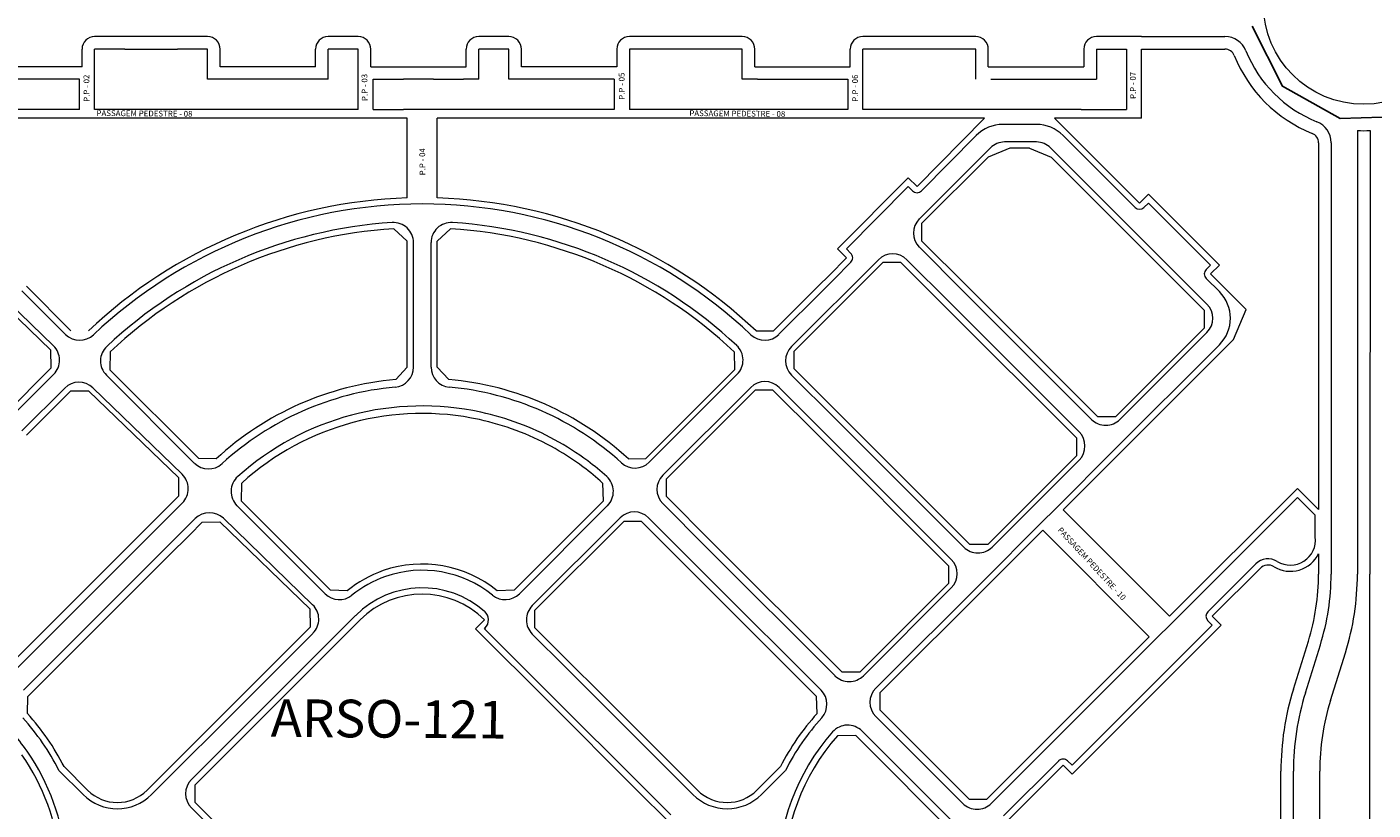
# Model space of a CAD drawing. Units: millimetres. Extents: x -496 to 56797, y 0 to 37596.
# Drawn here: x 4171 to 4707, y 14186 to 14498 of the extents above; entities that cross this region are included whole.
import ezdxf

# ---------------------------------------------------------------- set-up
doc = ezdxf.new("R2010")
doc.units = ezdxf.units.MM
doc.linetypes.add('HIDDEN2', pattern=[0.1875, 0.125, -0.0625])
for name, color, linetype, lineweight in [('MEIO_FIO', 9, 'Continuous', 15), ('NOME_LOT_END_VELHO', 7, 'Continuous', 25), ("PP's", 7, 'HIDDEN2', 0), ('QUADRA_INTERNA', 9, 'Continuous', 20)]:
    doc.layers.add(name, color=color, linetype=linetype, lineweight=lineweight)
doc.layers.add('Percurso_14r', color=56, linetype='Continuous')
doc.styles.add('ROMANS', font='romans.shx', dxfattribs={"height": 8})

# ---------------------------------------------------------------- blocks, each defined once
blk = doc.blocks.new('ARSO 121-flat-1')
at = {"layer": 'MEIO_FIO', "ltscale": 2}
for p, q in [((106346.65, 45237.65), (106333.34, 45237.65)), ((106322.67, 45233.2), (106300.87, 45211.17)), ((106385.96, 45204.55), (106357.26, 45233.26)), ((106328.33, 45228.31), (106300.02, 45199.99)), ((106346.65, 45230.65), (106333.99, 45230.65)), ((106363.3, 45217.31), (106352.31, 45228.31)), ((106414.57, 45166.05), (106363.3, 45217.31)), ((106270.97, 45188.01), (106295.62, 45212.85)), ((106295.62, 45212.85), (106297.33, 45211.15)), ((106391.27, 45206.32), (106389.5, 45204.55)), ((106416.02, 45181.57), (106391.27, 45206.32)), ((106098.53, 45140.91), (106098.53, 45190.55)), ((106105.53, 45140.91), (106105.53, 45190.55)), ((106317.34, 45171.35), (106300.02, 45188.68)), ((105919.92, 45183.53), (105955.14, 45149.45)), ((106283.75, 45183.73), (106249.1, 45149.08)), ((106270.97, 45188.01), (106272.74, 45186.25)), ((106312.39, 45166.4), (106295.07, 45183.73)), ((106265.95, 45175.85), (106272.76, 45182.71)), ((106416.02, 45181.57), (106414.25, 45179.8)), ((106261.48, 45171.36), (106265.95, 45175.85)), ((106419.52, 45171), (106414.25, 45176.27)), ((105959.96, 45153.97), (105942.58, 45171.35)), ((106244.1, 45153.98), (106261.47, 45171.35)), ((106368.6, 45120.09), (106317.34, 45171.35)), ((106363.65, 45115.14), (106312.39, 45166.4)), ((106379.92, 45120.09), (106414.57, 45154.73)), ((106376.74, 45107), (106419.52, 45149.78)), ((105937.63, 45120.44), (105955.23, 45138.04)), ((106011.25, 45102.68), (105976.23, 45137.7)), ((106192.43, 45103.02), (106227.46, 45138.05)), ((106266.43, 45120.44), (106249.1, 45137.76)), ((105942.58, 45115.49), (105959.61, 45132.52)), ((105970.83, 45132.61), (106006.4, 45098.18)), ((106232.84, 45132.81), (106197.84, 45097.81)), ((106261.48, 45115.49), (106244.15, 45132.81)), ((106317.69, 45069.17), (106266.43, 45120.44)), ((106312.74, 45064.23), (106261.48, 45115.49)), ((106329.01, 45069.17), (106363.65, 45103.82)), ((106355.52, 45085.79), (106376.74, 45107)), ((105988.89, 45069.18), (106006.5, 45086.78)), ((106215.16, 45069.18), (106197.84, 45086.5)), ((106401.48, 45039.84), (106450.63, 45088.99)), ((106457.73, 45081.89), (106450.63, 45088.99)), ((106028.24, 45085.69), (106063.35, 45050.59)), ((106175.81, 45085.69), (106140.71, 45050.59)), ((106347.39, 45077.66), (106355.52, 45085.79)), ((106457.73, 45073.21), (106457.73, 45081.89)), ((105998.8, 45067.76), (106011.58, 45080.55)), ((106022.81, 45080.64), (106058.38, 45046.21)), ((106180.87, 45080.84), (106145.87, 45045.84)), ((106217.29, 45055.74), (106192.18, 45080.84)), ((106326.18, 45056.45), (106347.39, 45077.66)), ((105937.63, 45017.91), (105988.89, 45069.18)), ((105986.77, 45055.74), (105998.8, 45067.76)), ((106266.43, 45017.91), (106215.16, 45069.18)), ((106414.91, 45043.37), (106433.99, 45062.46)), ((105943.2, 45012.16), (105986.77, 45055.74)), ((106260.86, 45012.16), (106217.29, 45055.74)), ((106282.69, 45012.96), (106326.18, 45056.45)), ((106277.74, 45017.91), (106312.74, 45052.91)), ((106045.82, 45012.25), (106075.51, 45041.95)), ((106360.83, 44982.2), (106416.69, 45038.06)), ((106393.35, 45031.7), (106401.48, 45039.84)), ((106416.69, 45038.06), (106414.91, 45039.84)), ((106045.12, 45021.45), (106058.47, 45034.8)), ((106154.7, 45008.72), (106126.78, 45036.65)), ((106158.95, 45021.45), (106145.87, 45034.53)), ((106328.65, 44967), (106393.35, 45031.7)), ((106033.09, 45009.42), (106045.12, 45021.45)), ((106170.97, 45009.42), (106158.95, 45021.45)), ((106045.82, 45012.25), (106010.11, 44976.54)), ((106033.09, 45009.42), (105994.2, 44970.53)), ((106154.7, 45008.72), (106188.65, 44974.78)), ((106170.97, 45009.42), (106209.86, 44970.53)), ((106317.34, 44967), (106282.69, 45001.65)), ((106319.81, 44953.21), (106277.14, 44995.88)), ((105957.32, 44980.18), (105966.97, 44970.53)), ((106246.74, 44980.18), (106237.1, 44970.53)), ((106333.6, 44962.06), (106355.52, 44983.97)), ((106360.83, 44982.2), (106359.05, 44983.97)), ((106188.65, 44974.78), (106201.02, 44962.41)), ((106010.11, 44965.23), (106029.55, 44945.79))]:
    blk.add_line(p, q, dxfattribs=at)
for centre, radius, start, end in [((106333.34, 45222.65), 15, 89.9997, 135.3005), ((106346.65, 45222.65), 15, 44.9997, 89.9997), ((106333.99, 45222.65), 8, 89.9997, 134.9997), ((106346.65, 45222.65), 8, 44.9997, 89.9997), ((106299.1, 45212.93), 2.5, 225.2197, 315.3005), ((106102.03, 45015.43), 190.5, 89.9849, 133.4106), ((106102.03, 45015.43), 190.5, 46.5903, 89.9849), ((106387.73, 45206.32), 2.5, 224.9997, 314.9994), ((106305.67, 45194.33), 8, 134.9997, 224.9997), ((106102.03, 45015.43), 183.5, 93.7576, 133.2023), ((106090.53, 45190.55), 8, 0.0004, 93.7576), ((106113.53, 45190.55), 8, 86.2433, 180.0004), ((106102.03, 45015.43), 183.5, 46.962, 86.2433), ((106270.98, 45184.48), 2.5, 315.2197, 45.2197), ((106289.41, 45178.07), 8, 44.9997, 134.9997), ((106416.02, 45178.03), 2.5, 134.9994, 224.9997), ((106408.91, 45160.39), 15, 314.9997, 44.9997), ((106408.91, 45160.39), 8, 314.9997, 44.9997), ((105965.61, 45159.63), 8, 225.0002, 313.4106), ((106238.44, 45159.63), 8, 226.5903, 315.0007), ((105949.57, 45143.7), 8, 315.0002, 45.936), ((105981.88, 45143.36), 8, 133.2023, 225.0002), ((106221.8, 45143.7), 8, 315.0007, 46.962), ((106254.76, 45143.42), 8, 134.9997, 224.9997), ((106090.53, 45140.91), 8, 275.2371, 0.0004), ((106113.53, 45140.91), 8, 180.0004, 264.7638), ((105965.27, 45126.87), 8, 45.936, 135.0002), ((106238.5, 45127.16), 8, 44.9997, 134.9997), ((106102.03, 45015.43), 118, 95.2371, 132.4955), ((106102.03, 45015.43), 118, 47.733, 84.7638), ((106102.03, 45015.43), 110, 77.7277, 131.9057), ((106102.03, 45015.43), 110, 69.5464, 77.7277), ((106102.03, 45015.43), 110, 53.1838, 69.5464), ((106374.26, 45125.74), 8, 224.9997, 314.9997), ((106358, 45109.48), 8, 314.9997, 44.9997), ((106016.91, 45108.34), 8, 225.0002, 312.4955), ((106102.03, 45015.43), 110, 48.0936, 53.1838), ((106186.77, 45108.67), 8, 227.733, 315.0007), ((106000.84, 45092.44), 8, 315.0002, 45.936), ((106033.9, 45091.34), 8, 131.9057, 225.0002), ((106170.15, 45091.34), 8, 314.9997, 48.0936), ((106203.49, 45092.16), 8, 134.9997, 224.9997), ((106017.24, 45074.89), 8, 45.936, 135.0007), ((106186.53, 45075.19), 8, 44.9997, 134.9997), ((106447.8, 45072.02), 10, 238.6115, 6.8073), ((106323.35, 45074.83), 8, 224.9997, 314.9997), ((106102.03, 45015.43), 44.5, 51.0189, 109.2876), ((106307.09, 45058.57), 8, 314.9997, 44.9997), ((106438.94, 45057.51), 7, 58.6115, 135.0025), ((106102.03, 45015.43), 44.5, 109.2876, 128.9806), ((106069, 45056.24), 8, 225.0002, 308.9806), ((106102.03, 45015.43), 37.5, 48.4748, 135.0002), ((106135.05, 45056.24), 8, 231.0189, 314.9997), ((106052.82, 45040.46), 8, 315.0002, 45.936), ((106123.91, 45040.14), 4.5, 315.0002, 48.4748), ((106151.52, 45040.18), 8, 134.9997, 225.0002), ((106416.68, 45041.61), 2.5, 135.0025, 224.9997), ((106272.08, 45023.57), 8, 224.9997, 314.9997), ((106255.21, 45006.51), 8, 317.7943, 44.9983), ((106288.35, 45007.3), 8, 134.9997, 224.9997), ((105872.93, 44937.65), 94.5, 26.7476, 42.2061), ((106331.13, 44937.65), 94.5, 137.7943, 153.2528), ((105872.93, 44937.65), 87.5, 35.0002, 41.3943), ((106331.12, 44937.65), 87.5, 138.6052, 221.3934), ((106271.48, 44990.22), 8, 44.9993, 138.6052), ((105872.93, 44937.65), 87.5, 335.0002, 35.0002), ((106357.28, 44982.21), 2.5, 44.9997, 135.0025), ((106015.77, 44970.89), 8, 135.0002, 225.0002), ((105980.58, 44984.15), 19.26, 225.0021, 315.0021), ((106223.48, 44984.15), 19.26, 224.9983, 314.9983), ((106323, 44972.65), 8, 224.9997, 314.9997)]:
    blk.add_arc(centre, radius, start, end, dxfattribs=at)

msp = doc.modelspace()

# ---------------------------------------------------------------- linework, layer by layer
at = {"ltscale": 2}
msp.add_line((4353.03, 14258.525), (4352.719, 14258.214), dxfattribs=at)
at = {"layer": 'MEIO_FIO', "ltscale": 2}
for p, q in [((4242.47, 14494.223), (4197.47, 14494.223)), ((4302.47, 14494.223), (4290.47, 14494.223)), ((4362.47, 14494.224), (4350.47, 14494.224)), ((4455.434, 14494.224), (4410.47, 14494.224)), ((4548.434, 14494.224), (4503.47, 14494.224)), ((4614.471, 14494.225), (4596.47, 14494.225)), ((4614.471, 14494.214), (4647.692, 14494.214)), ((4192.47, 14482.213), (4192.47, 14489.223)), ((4247.471, 14482.212), (4247.471, 14489.223)), ((4285.471, 14482.212), (4285.471, 14489.223)), ((4307.471, 14482.214), (4307.471, 14489.223)), ((4345.471, 14482.212), (4345.471, 14489.224)), ((4367.471, 14482.214), (4367.471, 14489.224)), ((4405.471, 14489.224), (4405.471, 14482.214)), ((4460.434, 14482.213), (4460.434, 14489.224)), ((4498.471, 14482.213), (4498.471, 14489.224)), ((4553.434, 14482.213), (4553.434, 14489.224)), ((4591.47, 14489.225), (4591.47, 14482.213)), ((4192.47, 14482.213), (4154.541, 14482.213)), ((4285.471, 14482.212), (4247.471, 14482.212)), ((4307.471, 14482.214), (4345.471, 14482.212)), ((4405.471, 14482.214), (4367.471, 14482.214)), ((4460.434, 14482.213), (4498.471, 14482.213)), ((4553.434, 14482.213), (4591.47, 14482.213)), ((4700.463, 14456.788), (4700.441, 14279.962)), ((4705.463, 14456.787), (4705.441, 14279.961)), ((4689.97, 14451.942), (4689.97, 14279.962)), ((4705.429, 14181.706), (4705.441, 14279.961)), ((4679.734, 14232.686), (4685.682, 14251.78)), ((4689.723, 14229.564), (4695.674, 14248.658)), ((4674.971, 14180.942), (4674.971, 14201.381)), ((4685.429, 14181.384), (4685.432, 14201.384))]:
    msp.add_line(p, q, dxfattribs=at)
for centre in [(4702.97, 14507.225), (4702.97, 14507.225), (4702.971, 14507.225)]:
    msp.add_circle(centre, 40, dxfattribs=at)
for centre, radius, start, end in [((4197.47, 14489.223), 5, 90.00026, 179.99993), ((4242.471, 14489.223), 5, 359.99993, 90.00026), ((4290.471, 14489.223), 5, 90.00026, 179.99993), ((4302.471, 14489.223), 5, 359.99993, 90.00026), ((4350.471, 14489.224), 5, 90.00026, 179.99993), ((4362.471, 14489.224), 5, 359.99993, 90.00026), ((4410.471, 14489.224), 5, 90.00026, 179.99993), ((4455.434, 14489.224), 5, 359.99993, 90.00026), ((4503.471, 14489.224), 5, 90.00026, 179.99993), ((4548.434, 14489.224), 5, 359.99993, 90.00026), ((4596.47, 14489.225), 5, 90.00026, 180.00025), ((4647.692, 14485.214), 9, 21.71151, 89.99997), ((4702.971, 14507.225), 50.5, 201.71151, 248.29893), ((4680.97, 14451.942), 9, 0.00002, 68.29893), ((4702.97, 14507.225), 50.5, 267.15423, 272.8294), ((4595.222, 14279.961), 94.749, 342.69669, 0.00006), ((4595.192, 14279.975), 105.249, 342.68961, 359.99298), ((4780.22, 14201.381), 105.249, 162.69669, 180.00002), ((4780.181, 14201.372), 94.749, 162.68961, 179.99294)]:
    msp.add_arc(centre, radius, start, end, dxfattribs=at)
at = {"layer": 'Percurso_14r'}
msp.add_lwpolyline([(4658.547, 14498.334), (4670.569, 14474.403), (4693.59, 14461.52), (4718.605, 14462.368), (4734.152, 14474.654), (4744.906, 14492.04), (4754.94, 14499.525)], dxfattribs=at)
at = {"layer": 'QUADRA_INTERNA', "ltscale": 2}
for p, q in [((4209.47, 14489.175), (4197.47, 14489.175)), ((4197.47, 14477.175), (4197.47, 14489.175)), ((4209.47, 14489.175), (4230.47, 14489.175)), ((4242.471, 14489.174), (4230.471, 14489.174)), ((4242.47, 14477.212), (4242.471, 14489.174)), ((4290.47, 14477.212), (4290.471, 14489.212)), ((4302.471, 14489.212), (4290.471, 14489.212)), ((4302.47, 14477.212), (4302.471, 14489.212)), ((4350.47, 14477.214), (4350.471, 14489.214)), ((4362.471, 14489.214), (4350.471, 14489.214)), ((4362.47, 14477.214), (4362.471, 14489.214)), ((4410.471, 14489.212), (4410.47, 14477.212)), ((4422.471, 14489.212), (4410.471, 14489.212)), ((4443.434, 14489.213), (4422.471, 14489.212)), ((4455.434, 14489.213), (4443.434, 14489.213)), ((4455.434, 14477.213), (4455.434, 14489.213)), ((4503.47, 14477.213), (4503.471, 14489.213)), ((4515.471, 14489.213), (4503.471, 14489.213)), ((4536.434, 14489.213), (4515.471, 14489.213)), ((4548.434, 14489.213), (4536.434, 14489.213)), ((4548.434, 14477.213), (4548.434, 14489.213)), ((4596.47, 14489.213), (4596.47, 14477.213)), ((4596.47, 14489.213), (4608.47, 14489.213)), ((4608.47, 14489.213), (4608.47, 14477.213)), ((4614.471, 14489.214), (4647.692, 14489.214)), ((4614.471, 14461.715), (4614.471, 14489.214)), ((4191.47, 14477.213), (4155.47, 14477.213)), ((4191.47, 14465.211), (4191.47, 14477.212)), ((4197.47, 14465.212), (4197.47, 14477.213)), ((4248.47, 14477.212), (4242.47, 14477.212)), ((4284.47, 14477.212), (4248.47, 14477.212)), ((4290.47, 14477.212), (4284.47, 14477.212)), ((4302.47, 14465.212), (4302.47, 14477.214)), ((4308.47, 14477.214), (4320.47, 14477.213)), ((4308.47, 14465.214), (4308.47, 14477.214)), ((4332.47, 14477.214), (4320.47, 14477.214)), ((4332.47, 14477.214), (4344.47, 14477.214)), ((4350.47, 14477.214), (4344.47, 14477.214)), ((4404.47, 14477.214), (4362.47, 14477.214)), ((4404.47, 14477.214), (4404.47, 14465.212)), ((4410.47, 14477.212), (4410.471, 14465.212)), ((4461.47, 14477.213), (4455.434, 14477.213)), ((4461.47, 14477.213), (4455.434, 14477.213)), ((4461.47, 14477.213), (4473.47, 14477.213)), ((4473.47, 14477.213), (4485.47, 14477.213)), ((4485.47, 14477.213), (4497.47, 14477.213)), ((4497.47, 14477.213), (4497.471, 14465.213)), ((4503.471, 14465.213), (4503.47, 14477.213)), ((4554.47, 14477.213), (4566.47, 14477.213)), ((4566.47, 14477.213), (4578.47, 14477.213)), ((4578.47, 14477.213), (4590.47, 14477.213)), ((4590.47, 14477.213), (4596.47, 14477.213)), ((4608.47, 14477.213), (4608.471, 14465.213)), ((4321.969, 14461.714), (4103.265, 14461.713)), ((4191.47, 14465.213), (4155.47, 14465.213)), ((4284.47, 14465.212), (4197.47, 14465.212)), ((4302.47, 14465.212), (4284.47, 14465.212)), ((4308.47, 14465.214), (4320.47, 14465.212)), ((4368.47, 14465.214), (4320.47, 14465.214)), ((4321.969, 14429.907), (4321.969, 14461.716)), ((4333.969, 14429.907), (4333.969, 14461.716)), ((4551.973, 14461.715), (4333.969, 14461.714)), ((4404.47, 14465.212), (4368.47, 14465.212)), ((4497.471, 14465.213), (4410.471, 14465.212)), ((4590.471, 14465.213), (4503.471, 14465.213)), ((4551.973, 14461.715), (4525.039, 14434.497)), ((4613.674, 14427.888), (4579.847, 14461.715)), ((4614.471, 14461.715), (4579.847, 14461.715)), ((4590.471, 14465.213), (4608.471, 14465.213)), ((4561.947, 14449.719), (4553.412, 14446.183)), ((4569.873, 14449.719), (4561.947, 14449.719)), ((4569.873, 14449.719), (4578.408, 14446.183)), ((4684.97, 14451.942), (4684.97, 14305.678)), ((4553.412, 14446.183), (4527.019, 14419.791)), ((4587.477, 14437.115), (4578.408, 14446.183)), ((4493.374, 14409.566), (4521.55, 14437.959)), ((4521.55, 14437.959), (4525.099, 14434.437)), ((4639.449, 14385.142), (4587.477, 14437.115)), ((4617.209, 14431.423), (4613.674, 14427.888)), ((4645.494, 14403.139), (4617.209, 14431.423)), ((4321.969, 14412.656), (4316.656, 14417.647)), ((4333.969, 14412.656), (4339.281, 14417.647)), ((4527.019, 14412.719), (4527.019, 14419.791)), ((4321.969, 14362.519), (4321.969, 14412.656)), ((4333.969, 14362.52), (4333.969, 14412.656)), ((4545.05, 14394.689), (4527.019, 14412.719)), ((4493.374, 14409.566), (4496.923, 14406.044)), ((4144.126, 14403.997), (4180.056, 14369.222)), ((4511.465, 14404.237), (4476.107, 14368.88)), ((4490.115, 14399.184), (4496.923, 14406.044)), ((4518.536, 14404.237), (4511.465, 14404.237)), ((4536.565, 14386.203), (4518.531, 14404.237)), ((4645.494, 14403.139), (4641.958, 14399.603)), ((4485.653, 14394.687), (4490.115, 14399.184)), ((4656.1, 14385.461), (4641.958, 14399.603)), ((4188.012, 14376.967), (4170.289, 14394.689)), ((4467.927, 14376.969), (4485.649, 14394.692)), ((4597.022, 14342.716), (4545.05, 14394.689)), ((4588.537, 14334.231), (4536.565, 14386.203)), ((4651.116, 14373.475), (4656.1, 14385.461)), ((4639.449, 14385.142), (4639.449, 14378.071)), ((4460.946, 14376.881), (4467.927, 14376.969)), ((4604.093, 14342.716), (4639.449, 14378.071)), ((4604.447, 14326.806), (4651.116, 14373.475)), ((4180.172, 14362.145), (4180.056, 14369.222)), ((4203.676, 14368.575), (4203.574, 14361.405)), ((4452.263, 14368.577), (4452.365, 14361.407)), ((4476.107, 14361.808), (4476.107, 14368.88)), ((4161.804, 14343.778), (4180.172, 14362.145)), ((4238.949, 14326.03), (4203.574, 14361.405)), ((4321.969, 14362.519), (4317.406, 14357.538)), ((4333.969, 14362.52), (4338.533, 14357.539)), ((4416.99, 14326.031), (4452.365, 14361.407)), ((4494.138, 14343.777), (4476.107, 14361.808)), ((4460.553, 14353.326), (4425.195, 14317.969)), ((4467.619, 14353.326), (4460.553, 14353.326)), ((4485.653, 14335.292), (4467.619, 14353.326)), ((4170.29, 14335.292), (4187.967, 14352.97)), ((4187.967, 14352.97), (4195.032, 14353.085)), ((4195.032, 14353.085), (4230.962, 14318.31)), ((4546.11, 14291.805), (4494.138, 14343.777)), ((4604.093, 14342.716), (4597.022, 14342.716)), ((4537.625, 14283.319), (4485.653, 14335.292)), ((4588.537, 14334.231), (4588.537, 14327.16)), ((4553.181, 14291.804), (4588.537, 14327.16)), ((4583.233, 14305.593), (4604.447, 14326.806)), ((4245.877, 14325.892), (4238.949, 14326.03)), ((4410.062, 14325.893), (4416.99, 14326.031)), ((4231.078, 14311.228), (4230.962, 14318.31)), ((4255.937, 14309.043), (4256.114, 14316.283)), ((4399.827, 14316.282), (4400.005, 14309.042)), ((4425.195, 14310.897), (4425.195, 14317.969)), ((4212.716, 14292.866), (4231.078, 14311.228)), ((4443.226, 14292.866), (4425.195, 14310.897)), ((4625.659, 14263.166), (4676.571, 14314.078)), ((4684.97, 14305.678), (4676.571, 14314.078)), ((4255.937, 14309.043), (4291.376, 14273.604)), ((4400.005, 14309.042), (4364.566, 14273.603)), ((4625.659, 14263.166), (4583.233, 14305.593)), ((4235.348, 14295.696), (4240.297, 14300.646)), ((4240.297, 14300.646), (4247.368, 14300.762)), ((4247.368, 14300.762), (4283.298, 14265.986)), ((4408.227, 14301), (4372.869, 14265.643)), ((4415.298, 14301), (4408.227, 14301)), ((4441.112, 14275.185), (4415.297, 14301)), ((4226.863, 14287.21), (4235.348, 14295.696)), ((4553.888, 14276.248), (4575.101, 14297.461)), ((4617.528, 14255.035), (4575.101, 14297.461)), ((4160.744, 14240.893), (4212.716, 14292.866)), ((4495.198, 14240.893), (4443.226, 14292.866)), ((4553.181, 14291.804), (4546.11, 14291.805)), ((4214.838, 14275.185), (4226.863, 14287.21)), ((4684.97, 14288.098), (4684.97, 14279.962)), ((4537.625, 14283.319), (4537.625, 14276.248)), ((4642.63, 14263.166), (4661.951, 14282.486)), ((4170.912, 14231.256), (4214.838, 14275.185)), ((4298.09, 14273.28), (4291.376, 14273.604)), ((4364.566, 14273.603), (4357.852, 14273.279)), ((4485.038, 14231.257), (4441.112, 14275.185)), ((4502.269, 14240.893), (4537.625, 14276.248)), ((4510.401, 14232.761), (4553.888, 14276.248)), ((4283.414, 14258.904), (4283.298, 14265.986)), ((4372.869, 14258.571), (4372.869, 14265.643)), ((4642.63, 14263.166), (4646.165, 14259.631)), ((4269.292, 14244.782), (4283.414, 14258.904)), ((4273.528, 14232.055), (4303.222, 14261.75)), ((4352.719, 14261.75), (4349.184, 14258.214)), ((4378.879, 14228.519), (4349.184, 14258.214)), ((4386.657, 14244.783), (4372.869, 14258.571)), ((4586.768, 14200.234), (4646.165, 14259.631)), ((4552.827, 14190.335), (4617.528, 14255.035)), ((4674.96, 14234.173), (4680.909, 14253.267)), ((4257.266, 14232.76), (4269.292, 14244.782)), ((4398.684, 14232.76), (4386.657, 14244.783)), ((4502.269, 14240.893), (4495.198, 14240.893)), ((4170.743, 14224.362), (4170.912, 14231.256)), ((4257.266, 14232.76), (4218.379, 14193.87)), ((4273.528, 14232.055), (4237.465, 14195.992)), ((4398.684, 14232.76), (4437.571, 14193.871)), ((4485.206, 14224.363), (4485.038, 14231.257)), ((4510.401, 14225.69), (4510.401, 14232.761)), ((4378.88, 14228.522), (4412.827, 14194.578)), ((4545.756, 14190.335), (4510.401, 14225.69)), ((4500.607, 14215.679), (4493.322, 14215.451)), ((4543.629, 14172.656), (4500.607, 14215.679)), ((4185.315, 14203.231), (4194.677, 14193.87)), ((4470.635, 14203.232), (4461.273, 14193.87)), ((4561.317, 14181.854), (4583.233, 14203.77)), ((4583.233, 14203.77), (4586.768, 14200.234)), ((4669.971, 14180.942), (4669.971, 14201.381)), ((4237.465, 14188.921), (4237.465, 14195.992)), ((4412.827, 14194.578), (4426.965, 14180.44)), ((4237.465, 14188.921), (4258.679, 14167.708)), ((4545.756, 14190.335), (4552.827, 14190.335))]:
    msp.add_line(p, q, dxfattribs=at)
for centre, radius, start, end in [((4647.692, 14485.214), 4, 21.71151, 89.99997), ((4702.971, 14507.225), 55.5, 201.71151, 248.29893), ((4680.97, 14451.942), 4, 0.00003, 68.29893), ((4327.97, 14237.001), 193, 91.78195, 133.55137), ((4327.97, 14237.001), 193, 46.44953, 88.21895), ((4327.97, 14237.001), 181, 93.58377, 133.37022), ((4327.97, 14237.001), 181, 46.63068, 86.41713), ((4327.97, 14237.001), 121, 95.00884, 132.72311), ((4327.97, 14237.001), 121, 47.27779, 84.99206), ((4327.97, 14237.001), 107, 77.72772, 132.18694), ((4327.97, 14237.001), 107, 69.54642, 77.72772), ((4327.97, 14237.001), 107, 53.18381, 69.54642), ((4327.97, 14237.001), 107, 47.81239, 53.18381), ((4327.971, 14237.001), 47, 50.52325, 109.2876), ((4664.887, 14279.077), 4.5, 58.61148, 135.00252), ((4673.741, 14293.589), 12.5, 238.61148, 334.20267), ((4327.971, 14237.001), 47, 109.2876, 129.47621), ((4595.222, 14279.961), 89.749, 342.69669, 0.00006), ((4327.971, 14237.001), 35, 45.00019, 135.00019), ((4780.22, 14201.381), 110.249, 162.69669, 180.00002), ((4098.876, 14159.215), 97, 26.98637, 42.19238), ((4557.074, 14159.216), 97, 137.80801, 153.01401), ((4557.064, 14159.22), 85, 138.58264, 221.416), ((4098.872, 14159.222), 85, 335.00019, 35.00019), ((4206.528, 14205.721), 16.76, 225.00212, 315.00212), ((4449.422, 14205.722), 16.76, 224.99827, 314.99827)]:
    msp.add_arc(centre, radius, start, end, dxfattribs=at)

# ---------------------------------------------------------------- block references
at = {"ltscale": 2}
msp.add_blockref('ARSO 121-flat-1', (-101774.057, -30778.431), dxfattribs=at)

# ---------------------------------------------------------------- texts
at = {"layer": 'NOME_LOT_END_VELHO', "ltscale": 2, "style": 'ROMANS'}
msp.add_text('ARSO-121', height=15, rotation=359.5509, dxfattribs=at).set_placement((4267.578, 14215.154))
at = {"layer": "PP's", "ltscale": 2, "style": 'ROMANS'}
for s, rotation, p in [('P.P - 02', 90.65002, (4195.467, 14468.249)), ('P.P - 03', 90.65002, (4306.218, 14468.55)), ('P.P - 05', 90.65002, (4408.647, 14469.054)), ('P.P - 06', 90.65002, (4501.6, 14468.267)), ('P.P - 07', 90.65002, (4612.269, 14469.367)), ('PASSAGEM PEDESTRE - 08', 359.55078, (4198.227, 14462.591)), ('PASSAGEM PEDESTRE - 08', 359.55078, (4434.341, 14462.545)), ('P.P - 04', 90.65002, (4329.221, 14438.936)), ('PASSAGEM PEDESTRE - 10', 312.7457, (4580.874, 14297.382))]:
    msp.add_text(s, height=2.3, rotation=rotation, dxfattribs=at).set_placement(p)

doc.saveas('drawing.dxf')
